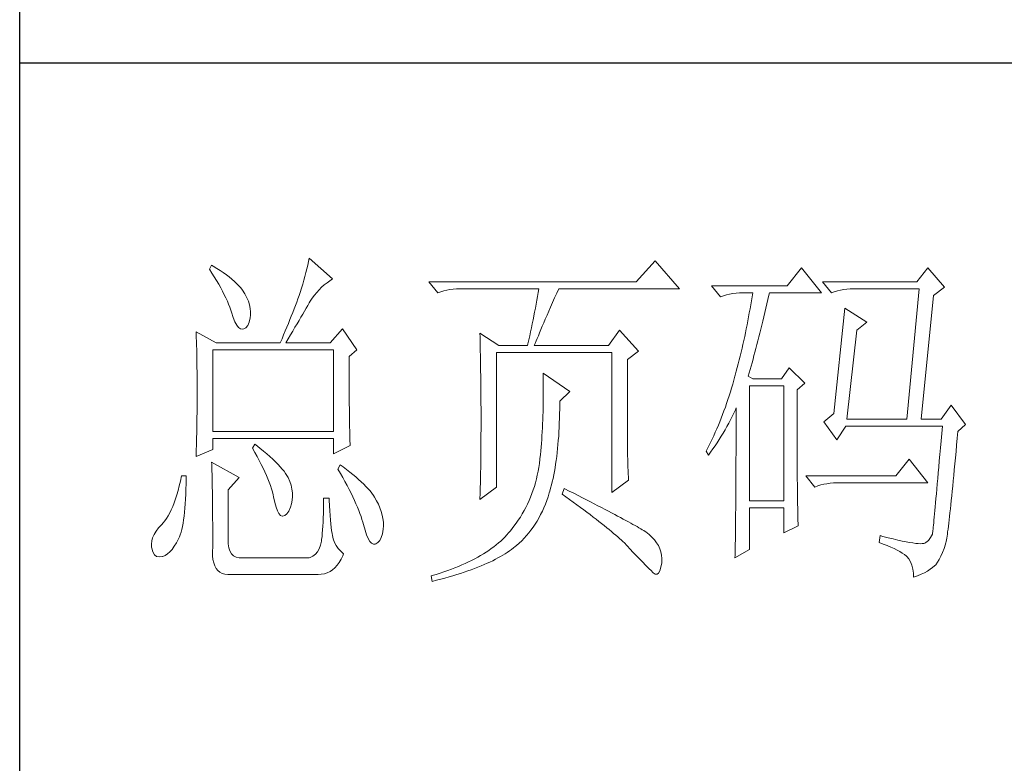
# Model space of a CAD drawing. Units: inches. Extents: x 12533 to 16410, y -2796 to 3181.
# Drawn here: x 16038 to 16173, y -2485 to -2383 of the extents above; entities that cross this region are included whole.
import ezdxf

# ---------------------------------------------------------------- set-up
doc = ezdxf.new("R2010")
doc.units = ezdxf.units.IN
doc.header["$MEASUREMENT"] = 0
doc.layers.add('图层1', color=7, linetype='Continuous')
doc.layers.add('轮廓线', color=7, linetype='Continuous', lineweight=25)

# ---------------------------------------------------------------- blocks, each defined once
blk = doc.blocks.new('文字')
at = {"layer": '轮廓线', "color": 7, "lineweight": 0}
for p, q in [((3760.54, 386.96), (3760.43, 386.47)), ((3760.64, 387.45), (3760.54, 386.96)), ((3763.9, 384.53), (3760.64, 387.45)), ((3809.15, 387.06), (3806.5, 384.14)), ((3812.56, 383.17), (3809.15, 387.06)), ((3746.95, 386.48), (3746.65, 385.89)), ((3746.65, 385.89), (3747, 385.35)), ((3747.2, 386.33), (3746.95, 386.48)), ((3747, 385.35), (3747.34, 384.82)), ((3747.69, 386.02), (3747.2, 386.33)), ((3748.16, 385.72), (3747.69, 386.02)), ((3748.6, 385.42), (3748.16, 385.72)), ((3749.03, 385.11), (3748.6, 385.42)), ((3760.18, 385.43), (3760.03, 384.9)), ((3760.31, 385.96), (3760.18, 385.43)), ((3760.43, 386.47), (3760.31, 385.96)), ((3829.67, 386.09), (3827.65, 383.56)), ((3832.47, 382.59), (3829.67, 386.09)), ((3847.39, 386.09), (3845.84, 384.14)), ((3849.72, 383.37), (3847.39, 386.09)), ((3747.34, 384.82), (3747.66, 384.3)), ((3747.66, 384.3), (3747.96, 383.79)), ((3747.96, 383.79), (3748.24, 383.29)), ((3749.42, 384.81), (3749.03, 385.11)), ((3749.8, 384.5), (3749.42, 384.81)), ((3750.15, 384.2), (3749.8, 384.5)), ((3750.47, 383.89), (3750.15, 384.2)), ((3750.78, 383.59), (3750.47, 383.89)), ((3759.73, 383.79), (3759.56, 383.22)), ((3759.89, 384.35), (3759.73, 383.79)), ((3760.03, 384.9), (3759.89, 384.35)), ((3762.76, 383.69), (3763.14, 384)), ((3763.14, 384), (3763.53, 384.29)), ((3763.53, 384.29), (3763.9, 384.53)), ((3806.5, 384.14), (3777.43, 384.14)), ((3777.43, 384.14), (3778.67, 382.59)), ((3845.84, 384.14), (3832.62, 384.14)), ((3832.62, 384.14), (3833.87, 382.59)), ((3748.24, 383.29), (3748.5, 382.81)), ((3748.5, 382.81), (3748.74, 382.33)), ((3751.05, 383.28), (3750.78, 383.59)), ((3751.31, 382.98), (3751.05, 383.28)), ((3751.62, 382.45), (3751.31, 382.98)), ((3751.9, 381.91), (3751.62, 382.45)), ((3759.38, 382.64), (3759.24, 382.2)), ((3759.56, 383.22), (3759.38, 382.64)), ((3761.39, 382.26), (3761.7, 382.64)), ((3761.7, 382.64), (3762.04, 383.01)), ((3762.04, 383.01), (3762.39, 383.36)), ((3762.39, 383.36), (3762.76, 383.69)), ((3778.67, 382.59), (3779.08, 382.74)), ((3779.08, 382.74), (3779.5, 382.87)), ((3779.5, 382.87), (3779.93, 382.98)), ((3779.93, 382.98), (3780.38, 383.07)), ((3780.38, 383.07), (3780.84, 383.12)), ((3780.84, 383.12), (3781.31, 383.16)), ((3781.31, 383.16), (3781.78, 383.17)), ((3781.78, 383.17), (3792.82, 383.17)), ((3792.73, 382.63), (3792.64, 382.09)), ((3792.82, 383.17), (3792.73, 382.63)), ((3795.05, 381.87), (3795.34, 382.54)), ((3795.34, 382.54), (3795.62, 383.17)), ((3795.62, 383.17), (3812.56, 383.17)), ((3827.65, 383.56), (3817.07, 383.56)), ((3817.07, 383.56), (3818.32, 382.01)), ((3819.15, 382.29), (3819.58, 382.4)), ((3819.58, 382.4), (3820.03, 382.48)), ((3820.03, 382.48), (3820.49, 382.54)), ((3820.49, 382.54), (3820.96, 382.58)), ((3820.96, 382.58), (3821.43, 382.59)), ((3821.43, 382.59), (3822.83, 382.59)), ((3822.83, 382.59), (3822.74, 382.02)), ((3825.09, 382.26), (3825.16, 382.59)), ((3825.16, 382.59), (3832.47, 382.59)), ((3833.87, 382.59), (3834.27, 382.74)), ((3834.27, 382.74), (3834.7, 382.87)), ((3834.7, 382.87), (3835.13, 382.98)), ((3835.13, 382.98), (3835.58, 383.07)), ((3835.58, 383.07), (3836.04, 383.12)), ((3836.04, 383.12), (3836.51, 383.16)), ((3836.51, 383.16), (3836.98, 383.17)), ((3836.98, 383.17), (3846.15, 383.17)), ((3846.15, 383.17), (3844.44, 364.9)), ((3848.17, 382.2), (3849.72, 383.37)), ((3748.74, 382.33), (3748.96, 381.87)), ((3748.96, 381.87), (3749.17, 381.43)), ((3749.17, 381.43), (3749.35, 380.99)), ((3752.11, 381.4), (3751.9, 381.91)), ((3752.27, 380.89), (3752.11, 381.4)), ((3758.89, 381.28), (3758.71, 380.81)), ((3759.07, 381.75), (3758.89, 381.28)), ((3759.24, 382.2), (3759.07, 381.75)), ((3760.44, 380.82), (3760.65, 381.18)), ((3760.65, 381.18), (3760.79, 381.42)), ((3760.79, 381.42), (3761.08, 381.85)), ((3761.08, 381.85), (3761.39, 382.26)), ((3792.55, 381.55), (3792.35, 380.45)), ((3792.64, 382.09), (3792.55, 381.55)), ((3794.49, 380.6), (3794.76, 381.23)), ((3794.76, 381.23), (3795.05, 381.87)), ((3818.32, 382.01), (3818.73, 382.16)), ((3818.73, 382.16), (3819.15, 382.29)), ((3822.65, 381.46), (3822.55, 380.89)), ((3822.74, 382.02), (3822.65, 381.46)), ((3824.66, 380.42), (3824.8, 381.03)), ((3824.8, 381.03), (3824.94, 381.64)), ((3824.94, 381.64), (3825.09, 382.26)), ((3846.46, 364.9), (3848.17, 382.2)), ((3749.35, 380.99), (3749.52, 380.56)), ((3749.52, 380.56), (3749.66, 380.15)), ((3749.66, 380.15), (3749.76, 379.87)), ((3749.76, 379.87), (3749.99, 379.12)), ((3752.37, 380.41), (3752.27, 380.89)), ((3752.41, 379.93), (3752.37, 380.41)), ((3752.4, 379.48), (3752.41, 379.93)), ((3758.33, 379.84), (3758.13, 379.34)), ((3758.52, 380.33), (3758.33, 379.84)), ((3758.71, 380.81), (3758.52, 380.33)), ((3759.74, 379.62), (3759.99, 380.04)), ((3759.99, 380.04), (3760.22, 380.44)), ((3760.22, 380.44), (3760.44, 380.82)), ((3792.25, 379.9), (3792.04, 378.8)), ((3792.35, 380.45), (3792.25, 379.9)), ((3793.99, 379.44), (3794.24, 380.01)), ((3794.24, 380.01), (3794.49, 380.6)), ((3822.35, 379.77), (3822.25, 379.22)), ((3822.46, 380.33), (3822.35, 379.77)), ((3822.55, 380.89), (3822.46, 380.33)), ((3824.37, 379.23), (3824.51, 379.82)), ((3824.51, 379.82), (3824.66, 380.42)), ((3835.73, 380.45), (3834.18, 365.67)), ((3838.84, 378.5), (3835.73, 380.45)), ((3749.99, 379.12), (3750.23, 378.52)), ((3750.23, 378.52), (3750.49, 378.05)), ((3752.03, 378), (3752.22, 378.46)), ((3752.22, 378.46), (3752.35, 379.08)), ((3752.35, 379.08), (3752.4, 379.48)), ((3757.72, 378.31), (3757.5, 377.79)), ((3757.93, 378.83), (3757.72, 378.31)), ((3758.13, 379.34), (3757.93, 378.83)), ((3758.94, 378.25), (3759.22, 378.73)), ((3759.22, 378.73), (3759.49, 379.19)), ((3759.49, 379.19), (3759.74, 379.62)), ((3792.04, 378.8), (3791.92, 378.25)), ((3793.32, 377.9), (3793.53, 378.38)), ((3793.53, 378.38), (3793.75, 378.9)), ((3793.75, 378.9), (3793.99, 379.44)), ((3822.15, 378.66), (3822.04, 378.11)), ((3822.25, 379.22), (3822.15, 378.66)), ((3824.09, 378.07), (3824.23, 378.64)), ((3824.23, 378.64), (3824.37, 379.23)), ((3837.44, 377.34), (3838.84, 378.5)), ((3744.78, 377.14), (3744.8, 376.6)), ((3747.58, 375.59), (3744.78, 377.14)), ((3750.49, 378.05), (3750.74, 377.72)), ((3750.74, 377.72), (3751, 377.53)), ((3751, 377.53), (3751.28, 377.48)), ((3751.28, 377.48), (3751.46, 377.53)), ((3751.46, 377.53), (3751.78, 377.69)), ((3751.78, 377.69), (3752.03, 378)), ((3757.29, 377.25), (3757.06, 376.7)), ((3757.5, 377.79), (3757.29, 377.25)), ((3758.04, 376.71), (3758.35, 377.24)), ((3758.35, 377.24), (3758.65, 377.76)), ((3758.65, 377.76), (3758.94, 378.25)), ((3765.3, 377.53), (3763.59, 375.59)), ((3767.32, 374.62), (3765.3, 377.53)), ((3784.58, 376.95), (3784.6, 376.39)), ((3787.22, 375.2), (3784.58, 376.95)), ((3791.69, 377.13), (3791.57, 376.57)), ((3791.81, 377.69), (3791.69, 377.13)), ((3791.92, 378.25), (3791.81, 377.69)), ((3792.77, 376.58), (3792.94, 377)), ((3792.94, 377), (3793.12, 377.43)), ((3793.12, 377.43), (3793.32, 377.9)), ((3804.17, 377.34), (3802.62, 375.2)), ((3806.81, 374.42), (3804.17, 377.34)), ((3821.81, 377), (3821.7, 376.45)), ((3821.93, 377.55), (3821.81, 377)), ((3822.04, 378.11), (3821.93, 377.55)), ((3823.68, 376.4), (3823.81, 376.95)), ((3823.81, 376.95), (3823.95, 377.51)), ((3823.95, 377.51), (3824.09, 378.07)), ((3836.04, 364.9), (3837.44, 377.34)), ((3744.8, 376.6), (3744.84, 375.5)), ((3744.84, 375.5), (3744.87, 374.39)), ((3747.58, 375.59), (3756.59, 375.59)), ((3756.83, 376.15), (3756.59, 375.59)), ((3757.06, 376.7), (3756.83, 376.15)), ((3757.37, 375.59), (3757.71, 376.16)), ((3757.37, 375.59), (3763.59, 375.59)), ((3757.71, 376.16), (3758.04, 376.71)), ((3784.6, 376.39), (3784.61, 375.83)), ((3784.61, 375.83), (3784.62, 375.26)), ((3791.45, 376.01), (3791.32, 375.44)), ((3791.57, 376.57), (3791.45, 376.01)), ((3792.2, 375.2), (3792.32, 375.51)), ((3792.32, 375.51), (3792.46, 375.84)), ((3792.46, 375.84), (3792.61, 376.2)), ((3792.61, 376.2), (3792.77, 376.58)), ((3821.58, 375.9), (3821.45, 375.36)), ((3821.7, 376.45), (3821.58, 375.9)), ((3823.4, 375.33), (3823.54, 375.86)), ((3823.54, 375.86), (3823.68, 376.4)), ((3744.87, 374.39), (3744.89, 373.26)), ((3747.11, 363.14), (3747.11, 374.62)), ((3747.11, 374.62), (3764.06, 374.62)), ((3764.06, 374.62), (3764.06, 363.14)), ((3766.23, 373.65), (3767.32, 374.62)), ((3784.62, 375.26), (3784.63, 374.7)), ((3784.63, 374.7), (3784.66, 373.57)), ((3786.91, 355.37), (3786.91, 374.23)), ((3786.91, 374.23), (3803.08, 374.23)), ((3787.22, 375.2), (3791.27, 375.2)), ((3791.32, 375.44), (3791.27, 375.2)), ((3792.2, 375.2), (3802.62, 375.2)), ((3803.08, 374.23), (3803.08, 354.59)), ((3805.26, 373.25), (3806.81, 374.42)), ((3821.2, 374.27), (3821.07, 373.73)), ((3821.33, 374.82), (3821.2, 374.27)), ((3821.45, 375.36), (3821.33, 374.82)), ((3823, 373.79), (3823.13, 374.29)), ((3823.13, 374.29), (3823.27, 374.81)), ((3823.27, 374.81), (3823.4, 375.33)), ((3744.89, 373.26), (3744.9, 372.69)), ((3766.23, 372.89), (3766.23, 373.65)), ((3766.24, 372.06), (3766.23, 372.89)), ((3784.66, 373.57), (3784.66, 373.01)), ((3784.66, 373.01), (3784.68, 372.45)), ((3805.26, 362.97), (3805.26, 373.25)), ((3820.94, 373.19), (3820.8, 372.66)), ((3821.07, 373.73), (3820.94, 373.19)), ((3822.6, 372.32), (3822.73, 372.8)), ((3822.73, 372.8), (3822.87, 373.29)), ((3822.87, 373.29), (3823, 373.79)), ((3744.9, 372.69), (3744.91, 372.12)), ((3744.91, 372.12), (3744.92, 371.54)), ((3744.92, 371.54), (3744.92, 370.96)), ((3766.24, 371.25), (3766.24, 372.06)), ((3784.68, 372.45), (3784.71, 370.17)), ((3820.52, 371.59), (3820.38, 371.06)), ((3820.66, 372.12), (3820.52, 371.59)), ((3820.8, 372.66), (3820.66, 372.12)), ((3822.21, 370.92), (3822.34, 371.38)), ((3822.34, 371.38), (3822.47, 371.84)), ((3822.47, 371.84), (3822.6, 372.32)), ((3827.96, 372.09), (3826.87, 370.53)), ((3830.13, 369.95), (3827.96, 372.09)), ((3744.92, 370.96), (3744.93, 370.38)), ((3744.93, 370.38), (3744.93, 369.8)), ((3766.24, 370.48), (3766.24, 371.25)), ((3766.24, 369.72), (3766.24, 370.48)), ((3784.71, 370.17), (3784.71, 369.6)), ((3793.44, 371.31), (3793.46, 370.69)), ((3797.17, 368.78), (3793.44, 371.31)), ((3793.46, 370.69), (3793.46, 370.08)), ((3793.46, 370.08), (3793.47, 369.47)), ((3820.19, 370.36), (3820.03, 369.8)), ((3820.34, 370.92), (3820.19, 370.36)), ((3820.38, 371.06), (3820.34, 370.92)), ((3822.83, 370.53), (3822.21, 370.92)), ((3826.87, 370.53), (3822.83, 370.53)), ((3744.93, 369.8), (3744.93, 369.2)), ((3744.93, 369.2), (3744.93, 368.02)), ((3766.24, 369), (3766.24, 369.72)), ((3766.25, 368.31), (3766.24, 369)), ((3784.71, 369.6), (3784.73, 367.31)), ((3793.47, 369.47), (3793.47, 368.87)), ((3793.47, 368.87), (3793.47, 368.27)), ((3795.77, 367.42), (3797.17, 368.78)), ((3819.7, 368.7), (3819.53, 368.16)), ((3819.87, 369.25), (3819.7, 368.7)), ((3820.03, 369.8), (3819.87, 369.25)), ((3822.36, 353.42), (3822.36, 369.56)), ((3822.36, 369.56), (3827.18, 369.56)), ((3827.18, 369.56), (3827.18, 353.42)), ((3829.05, 368.98), (3830.13, 369.95)), ((3829.05, 366.68), (3829.05, 368.98)), ((3744.93, 368.02), (3744.93, 367.45)), ((3744.93, 367.45), (3744.93, 366.88)), ((3766.26, 367.64), (3766.25, 368.31)), ((3766.26, 367), (3766.26, 367.64)), ((3784.73, 367.31), (3784.74, 366.16)), ((3793.47, 367.67), (3793.46, 367.09)), ((3793.47, 368.27), (3793.47, 367.67)), ((3795.77, 366.99), (3795.77, 367.42)), ((3819.35, 367.62), (3819.17, 367.09)), ((3819.53, 368.16), (3819.35, 367.62)), ((3744.93, 366.88), (3744.92, 366.31)), ((3744.92, 366.31), (3744.92, 365.75)), ((3766.27, 366.39), (3766.26, 367)), ((3766.27, 365.81), (3766.27, 366.39)), ((3784.74, 366.16), (3784.74, 363.4)), ((3793.43, 365.92), (3793.42, 365.35)), ((3793.45, 366.5), (3793.43, 365.92)), ((3793.46, 367.09), (3793.45, 366.5)), ((3795.76, 365.65), (3795.77, 366.31)), ((3795.77, 366.31), (3795.77, 366.99)), ((3818.8, 366.05), (3818.61, 365.53)), ((3818.99, 366.57), (3818.8, 366.05)), ((3819.17, 367.09), (3818.99, 366.57)), ((3820.17, 365.73), (3820.39, 366.21)), ((3820.39, 366.21), (3820.49, 366.45)), ((3820.49, 366.45), (3820.49, 363.5)), ((3829.05, 365.79), (3829.05, 366.68)), ((3850.66, 366.84), (3849.26, 364.9)), ((3852.68, 364.12), (3850.66, 366.84)), ((3744.9, 364.61), (3744.89, 364.04)), ((3744.91, 365.18), (3744.9, 364.61)), ((3744.92, 365.75), (3744.91, 365.18)), ((3766.28, 365.25), (3766.27, 365.81)), ((3766.29, 364.72), (3766.28, 365.25)), ((3766.3, 364.22), (3766.29, 364.72)), ((3793.4, 364.78), (3793.37, 364.22)), ((3793.42, 365.35), (3793.4, 364.78)), ((3795.71, 364.36), (3795.74, 365)), ((3795.74, 365), (3795.76, 365.65)), ((3818.21, 364.52), (3818.01, 364.03)), ((3818.41, 365.03), (3818.21, 364.52)), ((3818.61, 365.53), (3818.41, 365.03)), ((3819.46, 364.32), (3819.7, 364.79)), ((3819.7, 364.79), (3819.94, 365.26)), ((3819.94, 365.26), (3820.17, 365.73)), ((3829.05, 364.09), (3829.05, 365.79)), ((3834.18, 365.67), (3832.78, 364.51)), ((3832.78, 364.51), (3834.64, 361.98)), ((3836.04, 364.9), (3844.44, 364.9)), ((3846.46, 364.9), (3849.26, 364.9)), ((3744.88, 363.47), (3744.87, 362.9)), ((3744.89, 364.04), (3744.88, 363.47)), ((3764.06, 363.14), (3747.11, 363.14)), ((3766.31, 363.74), (3766.3, 364.22)), ((3766.32, 363.3), (3766.31, 363.74)), ((3766.33, 362.88), (3766.32, 363.3)), ((3784.74, 363.4), (3784.73, 362.76)), ((3793.31, 363.11), (3793.28, 362.56)), ((3793.34, 363.66), (3793.31, 363.11)), ((3793.37, 364.22), (3793.34, 363.66)), ((3795.62, 362.51), (3795.65, 363.11)), ((3795.65, 363.11), (3795.69, 363.73)), ((3795.69, 363.73), (3795.71, 364.36)), ((3817.8, 363.53), (3817.58, 363.05)), ((3818.01, 364.03), (3817.8, 363.53)), ((3818.68, 362.93), (3818.95, 363.39)), ((3818.95, 363.39), (3819.2, 363.85)), ((3819.2, 363.85), (3819.46, 364.32)), ((3820.49, 363.5), (3820.49, 362.78)), ((3829.05, 363.28), (3829.05, 364.09)), ((3829.05, 362.49), (3829.05, 363.28)), ((3834.64, 361.98), (3835.89, 363.92)), ((3835.89, 363.92), (3849.42, 363.92)), ((3849.42, 363.92), (3849.32, 362.87)), ((3851.5, 362.21), (3851.59, 363.14)), ((3851.59, 363.14), (3852.68, 364.12)), ((3744.86, 362.33), (3744.83, 361.2)), ((3744.87, 362.9), (3744.86, 362.33)), ((3747.11, 360.62), (3747.11, 362.17)), ((3747.11, 362.17), (3764.06, 362.17)), ((3764.06, 362.17), (3764.06, 360.03)), ((3766.34, 362.49), (3766.33, 362.88)), ((3766.35, 362.12), (3766.34, 362.49)), ((3766.36, 361.79), (3766.35, 362.12)), ((3766.38, 361.48), (3766.36, 361.79)), ((3784.73, 362.14), (3784.72, 361.52)), ((3784.73, 362.76), (3784.73, 362.14)), ((3793.24, 362.02), (3793.19, 361.49)), ((3793.28, 362.56), (3793.24, 362.02)), ((3795.52, 361.33), (3795.57, 361.91)), ((3795.57, 361.91), (3795.62, 362.51)), ((3805.26, 362.29), (3805.26, 362.97)), ((3805.27, 361.62), (3805.26, 362.29)), ((3817.14, 362.09), (3816.91, 361.62)), ((3817.36, 362.57), (3817.14, 362.09)), ((3817.58, 363.05), (3817.36, 362.57)), ((3817.84, 361.59), (3818.12, 362.03)), ((3818.12, 362.03), (3818.41, 362.48)), ((3818.41, 362.48), (3818.68, 362.93)), ((3820.49, 362.78), (3820.49, 361.39)), ((3829.06, 361.72), (3829.05, 362.49)), ((3829.06, 360.97), (3829.06, 361.72)), ((3849.23, 361.85), (3849.15, 360.88)), ((3849.32, 362.87), (3849.23, 361.85)), ((3851.42, 361.26), (3851.5, 362.21)), ((3744.78, 359.64), (3747.11, 360.62)), ((3744.81, 360.63), (3744.79, 360.05)), ((3744.83, 361.2), (3744.81, 360.63)), ((3753.02, 361.39), (3752.71, 360.81)), ((3752.71, 360.81), (3753.04, 360.22)), ((3753.18, 361.27), (3753.02, 361.39)), ((3753.71, 360.84), (3753.18, 361.27)), ((3754.22, 360.42), (3753.71, 360.84)), ((3754.69, 360.02), (3754.22, 360.42)), ((3764.06, 360.03), (3766.39, 361.2)), ((3766.39, 361.2), (3766.38, 361.48)), ((3784.72, 360.31), (3784.71, 359.72)), ((3784.72, 361.52), (3784.72, 360.91)), ((3784.72, 360.91), (3784.72, 360.31)), ((3793.1, 360.43), (3793.05, 359.9)), ((3793.15, 360.95), (3793.1, 360.43)), ((3793.19, 361.49), (3793.15, 360.95)), ((3795.41, 360.2), (3795.47, 360.75)), ((3795.47, 360.75), (3795.52, 361.33)), ((3805.27, 360.99), (3805.27, 361.62)), ((3805.28, 360.37), (3805.27, 360.99)), ((3805.29, 359.79), (3805.28, 360.37)), ((3816.44, 360.69), (3816.3, 360.42)), ((3816.3, 360.42), (3816.61, 359.84)), ((3816.68, 361.15), (3816.44, 360.69)), ((3816.91, 361.62), (3816.68, 361.15)), ((3816.93, 360.27), (3817.24, 360.71)), ((3817.24, 360.71), (3817.54, 361.14)), ((3817.54, 361.14), (3817.84, 361.59)), ((3820.49, 361.39), (3820.49, 360.71)), ((3820.49, 360.71), (3820.49, 360.04)), ((3829.06, 360.25), (3829.06, 360.97)), ((3849.15, 360.88), (3849.07, 359.93)), ((3851.25, 359.47), (3851.34, 360.35)), ((3851.34, 360.35), (3851.42, 361.26)), ((3744.79, 360.05), (3744.78, 359.64)), ((3753.04, 360.22), (3753.35, 359.65)), ((3753.35, 359.65), (3753.65, 359.09)), ((3753.65, 359.09), (3753.92, 358.55)), ((3755.13, 359.63), (3754.69, 360.02)), ((3755.54, 359.26), (3755.13, 359.63)), ((3755.92, 358.9), (3755.54, 359.26)), ((3784.7, 359.14), (3784.69, 358.58)), ((3784.71, 359.72), (3784.7, 359.14)), ((3792.97, 359.26), (3792.91, 358.69)), ((3792.99, 359.39), (3792.97, 359.26)), ((3793.05, 359.9), (3792.99, 359.39)), ((3795.19, 358.58), (3795.27, 359.11)), ((3795.27, 359.11), (3795.34, 359.65)), ((3795.34, 359.65), (3795.41, 360.2)), ((3805.3, 359.22), (3805.29, 359.79)), ((3805.32, 358.68), (3805.3, 359.22)), ((3816.61, 359.84), (3816.93, 360.27)), ((3820.49, 360.04), (3820.48, 359.38)), ((3820.48, 359.38), (3820.48, 358.73)), ((3829.06, 359.55), (3829.06, 360.25)), ((3829.07, 358.87), (3829.06, 359.55)), ((3844.75, 359.26), (3842.89, 356.92)), ((3847.39, 355.95), (3844.75, 359.26)), ((3848.99, 359.03), (3848.91, 358.17)), ((3849.07, 359.93), (3848.99, 359.03)), ((3851.17, 358.62), (3851.25, 359.47)), ((3746.95, 358.87), (3746.97, 358.59)), ((3750.84, 356.73), (3746.95, 358.87)), ((3746.97, 358.59), (3746.99, 358.29)), ((3746.99, 358.29), (3747, 357.95)), ((3747, 357.95), (3747.01, 357.59)), ((3747.01, 357.59), (3747.02, 357.19)), ((3753.92, 358.55), (3754.18, 358.02)), ((3754.18, 358.02), (3754.42, 357.5)), ((3756.27, 358.55), (3755.92, 358.9)), ((3756.59, 358.21), (3756.27, 358.55)), ((3756.87, 357.89), (3756.59, 358.21)), ((3757.12, 357.58), (3756.87, 357.89)), ((3757.34, 357.28), (3757.12, 357.58)), ((3764.99, 358.48), (3764.68, 357.89)), ((3764.68, 357.89), (3765.02, 357.29)), ((3765.4, 358.18), (3764.99, 358.48)), ((3765.88, 357.83), (3765.4, 358.18)), ((3766.33, 357.47), (3765.88, 357.83)), ((3784.69, 358.01), (3784.68, 357.46)), ((3784.69, 358.58), (3784.69, 358.01)), ((3792.73, 357.58), (3792.62, 357.04)), ((3792.82, 358.13), (3792.73, 357.58)), ((3792.91, 358.69), (3792.82, 358.13)), ((3794.92, 357.07), (3795.02, 357.57)), ((3795.02, 357.57), (3795.11, 358.07)), ((3795.11, 358.07), (3795.19, 358.58)), ((3805.33, 358.17), (3805.32, 358.68)), ((3805.35, 357.67), (3805.33, 358.17)), ((3805.37, 357.21), (3805.35, 357.67)), ((3820.48, 358.73), (3820.48, 358.09)), ((3820.48, 358.09), (3820.48, 357.45)), ((3829.07, 358.21), (3829.07, 358.87)), ((3829.08, 357.58), (3829.07, 358.21)), ((3829.08, 356.97), (3829.08, 357.58)), ((3848.91, 358.17), (3848.84, 357.34)), ((3851.02, 357), (3851.09, 357.8)), ((3851.09, 357.8), (3851.17, 358.62)), ((3742.6, 356.21), (3742.43, 355.53)), ((3742.76, 356.92), (3742.6, 356.21)), ((3743.38, 356.92), (3742.76, 356.92)), ((3743.37, 355.82), (3743.38, 356.6)), ((3743.38, 356.6), (3743.38, 356.92)), ((3747.02, 357.19), (3747.03, 356.77)), ((3747.03, 356.77), (3747.04, 356.32)), ((3747.04, 356.32), (3747.05, 355.83)), ((3749.29, 354.98), (3750.84, 356.73)), ((3754.42, 357.5), (3754.64, 357)), ((3754.64, 357), (3754.84, 356.52)), ((3754.84, 356.52), (3755.03, 356.04)), ((3757.53, 357), (3757.34, 357.28)), ((3757.68, 356.73), (3757.53, 357)), ((3757.69, 356.72), (3757.68, 356.73)), ((3757.92, 356.17), (3757.69, 356.72)), ((3758.1, 355.63), (3757.92, 356.17)), ((3765.02, 357.29), (3765.35, 356.7)), ((3765.35, 356.7), (3765.66, 356.13)), ((3766.77, 357.12), (3766.33, 357.47)), ((3767.18, 356.78), (3766.77, 357.12)), ((3767.57, 356.44), (3767.18, 356.78)), ((3767.93, 356.11), (3767.57, 356.44)), ((3784.66, 356.38), (3784.65, 355.86)), ((3784.67, 356.92), (3784.66, 356.38)), ((3784.68, 357.46), (3784.67, 356.92)), ((3792.49, 356.51), (3792.36, 355.98)), ((3792.62, 357.04), (3792.49, 356.51)), ((3794.72, 356.12), (3794.83, 356.59)), ((3794.83, 356.59), (3794.92, 357.07)), ((3803.08, 354.59), (3805.41, 356.34)), ((3805.39, 356.76), (3805.37, 357.21)), ((3805.41, 356.34), (3805.39, 356.76)), ((3820.47, 356.23), (3820.46, 355.63)), ((3820.48, 357.45), (3820.47, 356.84)), ((3820.47, 356.84), (3820.47, 356.23)), ((3829.08, 356.39), (3829.08, 356.97)), ((3829.09, 355.82), (3829.08, 356.39)), ((3842.89, 356.92), (3830.29, 356.92)), ((3830.29, 356.92), (3831.53, 355.37)), ((3848.77, 356.55), (3848.7, 355.8)), ((3848.84, 357.34), (3848.77, 356.55)), ((3850.87, 355.51), (3850.94, 356.24)), ((3850.94, 356.24), (3851.02, 357)), ((3742.26, 354.89), (3742.08, 354.28)), ((3742.43, 355.53), (3742.26, 354.89)), ((3743.33, 354.36), (3743.36, 355.08)), ((3743.36, 355.08), (3743.37, 355.82)), ((3747.05, 355.83), (3747.06, 355.32)), ((3747.06, 355.32), (3747.07, 354.78)), ((3749.29, 347.79), (3749.29, 354.98)), ((3755.03, 356.04), (3755.2, 355.59)), ((3755.2, 355.59), (3755.35, 355.14)), ((3755.35, 355.14), (3755.48, 354.71)), ((3758.23, 355.09), (3758.1, 355.63)), ((3758.29, 354.57), (3758.23, 355.09)), ((3765.66, 356.13), (3765.96, 355.57)), ((3765.96, 355.57), (3766.24, 355.03)), ((3766.24, 355.03), (3766.51, 354.5)), ((3768.28, 355.78), (3767.93, 356.11)), ((3768.6, 355.45), (3768.28, 355.78)), ((3768.9, 355.13), (3768.6, 355.45)), ((3769.17, 354.82), (3768.9, 355.13)), ((3769.42, 354.51), (3769.17, 354.82)), ((3784.58, 353.62), (3786.91, 355.37)), ((3784.62, 354.83), (3784.6, 354.34)), ((3784.63, 355.34), (3784.62, 354.83)), ((3784.65, 355.86), (3784.63, 355.34)), ((3792.04, 354.96), (3791.86, 354.45)), ((3792.21, 355.46), (3792.04, 354.96)), ((3792.36, 355.98), (3792.21, 355.46)), ((3794.37, 354.79), (3794.49, 355.22)), ((3794.49, 355.22), (3794.61, 355.67)), ((3794.61, 355.67), (3794.72, 356.12)), ((3796.4, 355.17), (3796.09, 354.39)), ((3796.47, 355.14), (3796.4, 355.17)), ((3797.11, 354.81), (3796.47, 355.14)), ((3797.74, 354.5), (3797.11, 354.81)), ((3820.46, 355.63), (3820.46, 355.04)), ((3820.46, 355.04), (3820.46, 354.46)), ((3829.1, 355.28), (3829.09, 355.82)), ((3829.1, 354.77), (3829.1, 355.28)), ((3831.53, 355.37), (3831.94, 355.52)), ((3831.94, 355.52), (3832.36, 355.66)), ((3832.36, 355.66), (3832.79, 355.76)), ((3832.79, 355.76), (3833.24, 355.84)), ((3833.24, 355.84), (3833.7, 355.9)), ((3833.7, 355.9), (3834.17, 355.94)), ((3834.17, 355.94), (3834.64, 355.95)), ((3834.64, 355.95), (3847.39, 355.95)), ((3848.64, 355.09), (3848.58, 354.41)), ((3848.7, 355.8), (3848.64, 355.09)), ((3850.73, 354.14), (3850.8, 354.81)), ((3850.8, 354.81), (3850.87, 355.51)), ((3741.89, 353.71), (3741.7, 353.16)), ((3742.08, 354.28), (3741.89, 353.71)), ((3743.27, 353.04), (3743.3, 353.68)), ((3743.3, 353.68), (3743.33, 354.36)), ((3747.07, 354.78), (3747.08, 354.21)), ((3747.08, 354.21), (3747.08, 353.61)), ((3747.08, 353.61), (3747.09, 352.98)), ((3755.48, 354.71), (3755.59, 354.3)), ((3755.59, 354.3), (3755.66, 354.01)), ((3755.66, 354.01), (3755.82, 353.2)), ((3758.15, 353.04), (3758.25, 353.54)), ((3758.25, 353.54), (3758.3, 354.05)), ((3758.3, 354.05), (3758.29, 354.57)), ((3763.44, 353.81), (3762.66, 353.81)), ((3762.66, 353.81), (3762.66, 353.06)), ((3763.45, 353.55), (3763.44, 353.81)), ((3763.48, 352.76), (3763.45, 353.55)), ((3766.51, 354.5), (3766.76, 353.99)), ((3766.76, 353.99), (3766.99, 353.49)), ((3766.99, 353.49), (3767.2, 353.01)), ((3769.65, 354.2), (3769.42, 354.51)), ((3769.8, 353.97), (3769.65, 354.2)), ((3770.09, 353.46), (3769.8, 353.97)), ((3770.35, 352.96), (3770.09, 353.46)), ((3784.59, 353.85), (3784.58, 353.62)), ((3784.6, 354.34), (3784.59, 353.85)), ((3791.47, 353.47), (3791.25, 352.99)), ((3791.67, 353.96), (3791.47, 353.47)), ((3791.86, 354.45), (3791.67, 353.96)), ((3793.76, 352.96), (3793.95, 353.48)), ((3793.95, 353.48), (3794.14, 354.01)), ((3794.14, 354.01), (3794.31, 354.56)), ((3794.31, 354.56), (3794.37, 354.79)), ((3796.09, 354.39), (3796.63, 354)), ((3796.63, 354), (3797.16, 353.62)), ((3797.16, 353.62), (3797.67, 353.25)), ((3798.35, 354.18), (3797.74, 354.5)), ((3798.94, 353.88), (3798.35, 354.18)), ((3799.51, 353.59), (3798.94, 353.88)), ((3800.07, 353.31), (3799.51, 353.59)), ((3820.46, 354.46), (3820.45, 353.89)), ((3820.45, 353.89), (3820.45, 353.33)), ((3827.18, 353.42), (3822.36, 353.42)), ((3829.11, 354.27), (3829.1, 354.77)), ((3829.11, 353.8), (3829.11, 354.27)), ((3829.12, 353.35), (3829.11, 353.8)), ((3848.52, 353.78), (3848.46, 353.17)), ((3848.58, 354.41), (3848.52, 353.78)), ((3850.6, 352.89), (3850.67, 353.5)), ((3850.67, 353.5), (3850.73, 354.14)), ((3741.29, 352.18), (3741.08, 351.75)), ((3741.5, 352.66), (3741.29, 352.18)), ((3741.7, 353.16), (3741.5, 352.66)), ((3743.16, 351.84), (3743.22, 352.42)), ((3743.22, 352.42), (3743.27, 353.04)), ((3747.09, 352.98), (3747.09, 352.32)), ((3747.09, 352.32), (3747.1, 351.63)), ((3755.82, 353.2), (3755.99, 352.54)), ((3755.99, 352.54), (3756.18, 352.02)), ((3757.78, 352), (3758.01, 352.57)), ((3758.01, 352.57), (3758.15, 353.04)), ((3762.65, 352.35), (3762.63, 351.68)), ((3762.66, 353.06), (3762.65, 352.35)), ((3763.52, 352.03), (3763.48, 352.76)), ((3763.56, 351.36), (3763.52, 352.03)), ((3767.2, 353.01), (3767.4, 352.54)), ((3767.4, 352.54), (3767.59, 352.09)), ((3767.59, 352.09), (3767.76, 351.66)), ((3770.56, 352.45), (3770.35, 352.96)), ((3770.74, 351.95), (3770.56, 352.45)), ((3790.78, 352.06), (3790.52, 351.61)), ((3791.02, 352.52), (3790.78, 352.06)), ((3791.25, 352.99), (3791.02, 352.52)), ((3793.33, 351.97), (3793.55, 352.46)), ((3793.55, 352.46), (3793.76, 352.96)), ((3797.67, 353.25), (3798.17, 352.88)), ((3798.17, 352.88), (3798.66, 352.52)), ((3798.66, 352.52), (3799.13, 352.17)), ((3799.13, 352.17), (3799.58, 351.83)), ((3800.61, 353.03), (3800.07, 353.31)), ((3801.13, 352.76), (3800.61, 353.03)), ((3801.63, 352.5), (3801.13, 352.76)), ((3802.12, 352.24), (3801.63, 352.5)), ((3802.59, 352), (3802.12, 352.24)), ((3820.44, 352.25), (3820.43, 351.72)), ((3820.45, 352.78), (3820.44, 352.25)), ((3820.45, 353.33), (3820.45, 352.78)), ((3822.36, 346.62), (3822.36, 352.45)), ((3822.36, 352.45), (3827.18, 352.45)), ((3827.18, 352.45), (3827.18, 348.95)), ((3829.12, 352.93), (3829.12, 353.35)), ((3829.13, 352.52), (3829.12, 352.93)), ((3829.14, 352.14), (3829.13, 352.52)), ((3829.14, 351.78), (3829.14, 352.14)), ((3848.36, 352.09), (3848.32, 351.61)), ((3848.41, 352.61), (3848.36, 352.09)), ((3848.46, 353.17), (3848.41, 352.61)), ((3850.48, 351.77), (3850.54, 352.32)), ((3850.54, 352.32), (3850.6, 352.89)), ((3740.64, 350.98), (3740.41, 350.65)), ((3740.86, 351.35), (3740.64, 350.98)), ((3741.08, 351.75), (3740.86, 351.35)), ((3742.95, 350.29), (3743.03, 350.77)), ((3743.03, 350.77), (3743.1, 351.29)), ((3743.1, 351.29), (3743.16, 351.84)), ((3747.1, 351.63), (3747.1, 350.91)), ((3747.1, 350.91), (3747.11, 350.16)), ((3756.18, 352.02), (3756.39, 351.64)), ((3756.39, 351.64), (3756.61, 351.39)), ((3756.61, 351.39), (3756.85, 351.29)), ((3756.85, 351.29), (3756.91, 351.29)), ((3756.91, 351.29), (3757.23, 351.36)), ((3757.23, 351.36), (3757.52, 351.61)), ((3757.52, 351.61), (3757.78, 352)), ((3762.62, 351.04), (3762.59, 350.45)), ((3762.63, 351.68), (3762.62, 351.04)), ((3763.61, 350.75), (3763.56, 351.36)), ((3763.66, 350.2), (3763.61, 350.75)), ((3767.76, 351.66), (3767.91, 351.24)), ((3767.91, 351.24), (3768.04, 350.83)), ((3768.04, 350.83), (3768.16, 350.45)), ((3770.88, 351.44), (3770.74, 351.95)), ((3770.98, 350.94), (3770.88, 351.44)), ((3771.04, 350.43), (3770.98, 350.94)), ((3789.96, 350.72), (3789.66, 350.29)), ((3790.25, 351.16), (3789.96, 350.72)), ((3790.52, 351.61), (3790.25, 351.16)), ((3792.59, 350.59), (3792.85, 351.03)), ((3792.85, 351.03), (3793.09, 351.5)), ((3793.09, 351.5), (3793.33, 351.97)), ((3799.58, 351.83), (3800.02, 351.5)), ((3800.02, 351.5), (3800.45, 351.17)), ((3800.45, 351.17), (3800.86, 350.86)), ((3800.86, 350.86), (3801.26, 350.55)), ((3803.04, 351.76), (3802.59, 352)), ((3803.48, 351.53), (3803.04, 351.76)), ((3803.89, 351.31), (3803.48, 351.53)), ((3804.3, 351.09), (3803.89, 351.31)), ((3804.68, 350.89), (3804.3, 351.09)), ((3805.04, 350.69), (3804.68, 350.89)), ((3805.39, 350.5), (3805.04, 350.69)), ((3820.43, 351.2), (3820.42, 350.69)), ((3820.42, 350.69), (3820.42, 350.2)), ((3820.43, 351.72), (3820.43, 351.2)), ((3829.15, 351.45), (3829.14, 351.78)), ((3829.16, 351.14), (3829.15, 351.45)), ((3829.17, 350.85), (3829.16, 351.14)), ((3829.17, 350.58), (3829.17, 350.85)), ((3848.23, 350.74), (3848.2, 350.37)), ((3848.28, 351.15), (3848.23, 350.74)), ((3848.32, 351.61), (3848.28, 351.15)), ((3850.31, 350.3), (3850.37, 350.76)), ((3850.37, 350.76), (3850.42, 351.25)), ((3850.42, 351.25), (3850.48, 351.77)), ((3739.53, 349.64), (3739.18, 349.17)), ((3739.96, 350.12), (3739.53, 349.64)), ((3740.17, 350.34), (3739.96, 350.12)), ((3740.41, 350.65), (3740.17, 350.34)), ((3742.67, 349.04), (3742.77, 349.42)), ((3742.77, 349.42), (3742.87, 349.84)), ((3742.87, 349.84), (3742.95, 350.29)), ((3747.11, 350.16), (3747.11, 349.38)), ((3747.11, 349.38), (3747.11, 347.01)), ((3762.53, 349.37), (3762.48, 348.88)), ((3762.56, 349.89), (3762.53, 349.37)), ((3762.59, 350.45), (3762.56, 349.89)), ((3763.72, 349.7), (3763.66, 350.2)), ((3763.78, 349.26), (3763.72, 349.7)), ((3768.16, 350.45), (3768.25, 350.12)), ((3768.25, 350.12), (3768.47, 349.33)), ((3768.47, 349.33), (3768.69, 348.67)), ((3770.9, 348.83), (3771.01, 349.46)), ((3771.01, 349.46), (3771.05, 349.92)), ((3771.05, 349.92), (3771.04, 350.43)), ((3789.09, 349.54), (3788.85, 349.23)), ((3789.35, 349.87), (3789.09, 349.54)), ((3789.66, 350.29), (3789.35, 349.87)), ((3791.43, 348.94), (3791.74, 349.33)), ((3791.74, 349.33), (3792.04, 349.73)), ((3792.04, 349.73), (3792.32, 350.16)), ((3792.32, 350.16), (3792.59, 350.59)), ((3801.26, 350.55), (3801.64, 350.25)), ((3801.64, 350.25), (3802.01, 349.96)), ((3802.01, 349.96), (3802.36, 349.67)), ((3802.36, 349.67), (3802.7, 349.4)), ((3802.7, 349.4), (3803.02, 349.13)), ((3805.72, 350.32), (3805.39, 350.5)), ((3806.04, 350.14), (3805.72, 350.32)), ((3806.33, 349.98), (3806.04, 350.14)), ((3806.61, 349.82), (3806.33, 349.98)), ((3806.87, 349.67), (3806.61, 349.82)), ((3807.12, 349.52), (3806.87, 349.67)), ((3807.34, 349.39), (3807.12, 349.52)), ((3807.56, 349.26), (3807.34, 349.39)), ((3820.41, 349.71), (3820.4, 349.24)), ((3820.42, 350.2), (3820.41, 349.71)), ((3827.18, 348.95), (3829.2, 349.92)), ((3829.19, 350.34), (3829.17, 350.58)), ((3829.19, 350.12), (3829.19, 350.34)), ((3829.2, 349.92), (3829.19, 350.12)), ((3848.11, 349.48), (3848.08, 349.26)), ((3848.13, 349.74), (3848.11, 349.48)), ((3848.17, 350.04), (3848.13, 349.74)), ((3848.2, 350.37), (3848.17, 350.04)), ((3850.16, 349.11), (3850.21, 349.48)), ((3850.21, 349.48), (3850.26, 349.87)), ((3850.26, 349.87), (3850.31, 350.3)), ((3738.69, 348.26), (3738.57, 347.82)), ((3738.9, 348.71), (3738.69, 348.26)), ((3739.18, 349.17), (3738.9, 348.71)), ((3742.04, 347.56), (3742.33, 348.13)), ((3742.33, 348.13), (3742.45, 348.37)), ((3742.45, 348.37), (3742.56, 348.69)), ((3742.56, 348.69), (3742.67, 349.04)), ((3762.38, 348.03), (3762.35, 347.79)), ((3762.44, 348.44), (3762.38, 348.03)), ((3762.48, 348.88), (3762.44, 348.44)), ((3763.84, 348.88), (3763.78, 349.26)), ((3763.9, 348.56), (3763.84, 348.88)), ((3764.02, 348.1), (3763.9, 348.56)), ((3764.2, 347.62), (3764.02, 348.1)), ((3768.69, 348.67), (3768.92, 348.15)), ((3768.92, 348.15), (3769.16, 347.75)), ((3770.27, 347.59), (3770.53, 347.89)), ((3770.53, 347.89), (3770.74, 348.3)), ((3770.74, 348.3), (3770.9, 348.83)), ((3787.78, 348.08), (3787.49, 347.8)), ((3788.07, 348.36), (3787.78, 348.08)), ((3788.34, 348.65), (3788.07, 348.36)), ((3788.6, 348.94), (3788.34, 348.65)), ((3788.85, 349.23), (3788.6, 348.94)), ((3790.44, 347.85), (3790.78, 348.2)), ((3790.78, 348.2), (3791.12, 348.56)), ((3791.12, 348.56), (3791.43, 348.94)), ((3803.02, 349.13), (3803.33, 348.88)), ((3803.33, 348.88), (3803.63, 348.62)), ((3803.63, 348.62), (3803.91, 348.38)), ((3803.91, 348.38), (3804.17, 348.15)), ((3804.17, 348.15), (3804.42, 347.93)), ((3804.42, 347.93), (3804.66, 347.71)), ((3807.75, 349.14), (3807.56, 349.26)), ((3807.84, 349.08), (3807.75, 349.14)), ((3808.29, 348.73), (3807.84, 349.08)), ((3808.69, 348.36), (3808.29, 348.73)), ((3809.04, 347.97), (3808.69, 348.36)), ((3809.34, 347.57), (3809.04, 347.97)), ((3820.4, 348.77), (3820.39, 348.32)), ((3820.39, 348.32), (3820.39, 347.87)), ((3820.4, 349.24), (3820.4, 348.77)), ((3840.71, 348.56), (3840.55, 347.59)), ((3841.07, 348.46), (3840.71, 348.56)), ((3841.82, 348.27), (3841.07, 348.46)), ((3842.52, 348.09), (3841.82, 348.27)), ((3843.17, 347.94), (3842.52, 348.09)), ((3843.77, 347.8), (3843.17, 347.94)), ((3847.46, 347.89), (3847.08, 347.59)), ((3847.77, 348.28), (3847.46, 347.89)), ((3848.02, 348.76), (3847.77, 348.28)), ((3848.03, 348.82), (3848.02, 348.76)), ((3848.04, 348.93), (3848.03, 348.82)), ((3848.06, 349.07), (3848.04, 348.93)), ((3848.08, 349.26), (3848.06, 349.07)), ((3849.95, 347.73), (3849.99, 347.95)), ((3849.99, 347.95), (3850.03, 348.2)), ((3850.03, 348.2), (3850.07, 348.47)), ((3850.07, 348.47), (3850.12, 348.77)), ((3850.12, 348.77), (3850.16, 349.11)), ((3738.57, 347.82), (3738.51, 347.37)), ((3738.51, 347.37), (3738.54, 346.94)), ((3738.54, 346.94), (3738.56, 346.81)), ((3738.56, 346.81), (3738.72, 346.28)), ((3741.1, 346.28), (3741.42, 346.64)), ((3741.42, 346.64), (3741.73, 347.07)), ((3741.73, 347.07), (3742.04, 347.56)), ((3747.11, 347.01), (3747.08, 346.35)), ((3749.3, 347.42), (3749.29, 347.79)), ((3749.38, 346.87), (3749.3, 347.42)), ((3749.53, 346.41), (3749.38, 346.87)), ((3762.04, 346.7), (3761.8, 346.28)), ((3762.22, 347.21), (3762.04, 346.7)), ((3762.35, 347.79), (3762.22, 347.21)), ((3764.43, 347.18), (3764.2, 347.62)), ((3764.72, 346.76), (3764.43, 347.18)), ((3765.06, 346.38), (3764.72, 346.76)), ((3769.16, 347.75), (3769.39, 347.5)), ((3769.39, 347.5), (3769.64, 347.37)), ((3769.64, 347.37), (3769.89, 347.37)), ((3769.89, 347.37), (3769.97, 347.39)), ((3769.97, 347.39), (3770.27, 347.59)), ((3786.17, 346.75), (3785.82, 346.5)), ((3786.52, 347.01), (3786.17, 346.75)), ((3786.85, 347.27), (3786.52, 347.01)), ((3787.17, 347.53), (3786.85, 347.27)), ((3787.49, 347.8), (3787.17, 347.53)), ((3788.72, 346.42), (3789, 346.62)), ((3789, 346.62), (3789.27, 346.83)), ((3789.27, 346.83), (3789.52, 347.03)), ((3789.52, 347.03), (3789.71, 347.2)), ((3789.71, 347.2), (3790.08, 347.52)), ((3790.08, 347.52), (3790.44, 347.85)), ((3804.66, 347.71), (3804.79, 347.59)), ((3804.79, 347.59), (3805.22, 347.13)), ((3805.22, 347.13), (3805.63, 346.68)), ((3805.63, 346.68), (3806.03, 346.26)), ((3809.6, 347.16), (3809.34, 347.57)), ((3809.79, 346.73), (3809.6, 347.16)), ((3809.94, 346.29), (3809.79, 346.73)), ((3820.34, 345.45), (3822.36, 346.62)), ((3820.37, 347.01), (3820.36, 346.6)), ((3820.36, 346.6), (3820.36, 346.19)), ((3820.38, 347.44), (3820.37, 347.01)), ((3820.39, 347.87), (3820.38, 347.44)), ((3840.55, 347.59), (3841.14, 347.38)), ((3841.14, 347.38), (3841.68, 347.17)), ((3841.68, 347.17), (3842.18, 346.96)), ((3842.18, 346.96), (3842.64, 346.75)), ((3842.64, 346.75), (3843.07, 346.54)), ((3843.07, 346.54), (3843.45, 346.33)), ((3844.32, 347.69), (3843.77, 347.8)), ((3844.82, 347.6), (3844.32, 347.69)), ((3845.28, 347.53), (3844.82, 347.6)), ((3845.68, 347.47), (3845.28, 347.53)), ((3846.04, 347.44), (3845.68, 347.47)), ((3846.34, 347.43), (3846.04, 347.44)), ((3846.6, 347.44), (3846.34, 347.43)), ((3846.81, 347.47), (3846.6, 347.44)), ((3846.97, 347.52), (3846.81, 347.47)), ((3847.08, 347.59), (3846.97, 347.52)), ((3849.44, 346.19), (3849.66, 346.75)), ((3849.66, 346.75), (3849.87, 347.36)), ((3849.87, 347.36), (3849.88, 347.39)), ((3849.88, 347.39), (3849.92, 347.55)), ((3849.92, 347.55), (3849.95, 347.73)), ((3738.72, 346.28), (3738.95, 345.89)), ((3738.95, 345.89), (3739.25, 345.65)), ((3739.25, 345.65), (3739.63, 345.57)), ((3739.63, 345.57), (3740.07, 345.63)), ((3740.07, 345.63), (3740.12, 345.65)), ((3740.12, 345.65), (3740.45, 345.79)), ((3740.45, 345.79), (3740.78, 346)), ((3740.78, 346), (3741.1, 346.28)), ((3747.08, 346.35), (3747.09, 345.75)), ((3747.09, 345.75), (3747.15, 345.21)), ((3747.15, 345.21), (3747.26, 344.73)), ((3749.75, 346.03), (3749.53, 346.41)), ((3750.04, 345.75), (3749.75, 346.03)), ((3750.41, 345.56), (3750.04, 345.75)), ((3750.84, 345.45), (3750.41, 345.56)), ((3760.64, 345.45), (3750.84, 345.45)), ((3760.76, 345.49), (3760.64, 345.45)), ((3761.16, 345.67), (3760.76, 345.49)), ((3761.51, 345.94), (3761.16, 345.67)), ((3761.8, 346.28), (3761.51, 345.94)), ((3764.85, 344.8), (3765.11, 345.24)), ((3765.46, 346.03), (3765.06, 346.38)), ((3765.11, 345.24), (3765.34, 345.74)), ((3765.34, 345.74), (3765.46, 346.03)), ((3783.85, 345.31), (3783.41, 345.09)), ((3784.27, 345.54), (3783.85, 345.31)), ((3784.67, 345.77), (3784.27, 345.54)), ((3785.07, 346.01), (3784.67, 345.77)), ((3785.45, 346.25), (3785.07, 346.01)), ((3785.82, 346.5), (3785.45, 346.25)), ((3786.38, 345.05), (3786.75, 345.24)), ((3786.75, 345.24), (3787.11, 345.43)), ((3787.11, 345.43), (3787.46, 345.62)), ((3787.46, 345.62), (3787.8, 345.82)), ((3787.8, 345.82), (3788.12, 346.02)), ((3788.12, 346.02), (3788.42, 346.22)), ((3788.42, 346.22), (3788.72, 346.42)), ((3806.03, 346.26), (3806.41, 345.86)), ((3806.41, 345.86), (3806.77, 345.48)), ((3806.77, 345.48), (3807.12, 345.12)), ((3810.04, 345.83), (3809.94, 346.29)), ((3810.08, 345.36), (3810.04, 345.83)), ((3810.08, 344.87), (3810.08, 345.36)), ((3820.35, 345.8), (3820.34, 345.45)), ((3820.36, 346.19), (3820.35, 345.8)), ((3843.45, 346.33), (3843.8, 346.12)), ((3843.8, 346.12), (3844.1, 345.91)), ((3844.1, 345.91), (3844.37, 345.7)), ((3844.37, 345.7), (3844.44, 345.65)), ((3844.44, 345.65), (3844.73, 345.29)), ((3844.73, 345.29), (3844.96, 344.88)), ((3848.73, 344.83), (3848.98, 345.23)), ((3848.98, 345.23), (3849.21, 345.68)), ((3849.21, 345.68), (3849.44, 346.19)), ((3747.26, 344.73), (3747.4, 344.32)), ((3747.4, 344.32), (3747.59, 343.96)), ((3747.59, 343.96), (3747.83, 343.67)), ((3763.57, 343.54), (3763.93, 343.77)), ((3763.93, 343.77), (3764.26, 344.06)), ((3764.26, 344.06), (3764.57, 344.41)), ((3764.57, 344.41), (3764.85, 344.8)), ((3780.58, 343.86), (3780.06, 343.67)), ((3781.08, 344.05), (3780.58, 343.86)), ((3781.57, 344.25), (3781.08, 344.05)), ((3782.05, 344.45), (3781.57, 344.25)), ((3782.52, 344.66), (3782.05, 344.45)), ((3782.97, 344.87), (3782.52, 344.66)), ((3782.88, 343.61), (3783.36, 343.78)), ((3783.41, 345.09), (3782.97, 344.87)), ((3783.36, 343.78), (3783.83, 343.96)), ((3783.83, 343.96), (3784.29, 344.14)), ((3784.29, 344.14), (3784.74, 344.31)), ((3784.74, 344.31), (3785.16, 344.5)), ((3785.16, 344.5), (3785.58, 344.68)), ((3785.58, 344.68), (3785.99, 344.86)), ((3785.99, 344.86), (3786.38, 345.05)), ((3807.12, 345.12), (3807.45, 344.78)), ((3807.45, 344.78), (3807.76, 344.46)), ((3807.76, 344.46), (3808.06, 344.16)), ((3808.06, 344.16), (3808.34, 343.88)), ((3808.34, 343.88), (3808.52, 343.7)), ((3809.81, 343.62), (3809.96, 344.12)), ((3809.96, 344.12), (3810.07, 344.77)), ((3810.07, 344.77), (3810.08, 344.87)), ((3844.96, 344.88), (3845.15, 344.41)), ((3845.15, 344.41), (3845.28, 343.88)), ((3845.28, 343.88), (3845.35, 343.3)), ((3847.32, 343.6), (3847.7, 343.84)), ((3847.7, 343.84), (3848.03, 344.08)), ((3848.03, 344.08), (3848.33, 344.33)), ((3848.33, 344.33), (3848.48, 344.48)), ((3848.48, 344.48), (3848.73, 344.83)), ((3747.83, 343.67), (3748.11, 343.44)), ((3748.11, 343.44), (3748.44, 343.27)), ((3748.44, 343.27), (3748.81, 343.16)), ((3748.81, 343.16), (3749.22, 343.11)), ((3749.22, 343.11), (3749.6, 343.12)), ((3749.6, 343.12), (3761.88, 343.12)), ((3761.88, 343.12), (3762.34, 343.14)), ((3762.34, 343.14), (3762.77, 343.22)), ((3762.77, 343.22), (3763.18, 343.36)), ((3763.18, 343.36), (3763.57, 343.54)), ((3777.89, 342.97), (3777.74, 342.92)), ((3777.74, 342.92), (3777.9, 342.15)), ((3778.45, 343.13), (3777.89, 342.97)), ((3779, 343.31), (3778.45, 343.13)), ((3778.5, 342.3), (3779.1, 342.46)), ((3779.54, 343.49), (3779, 343.31)), ((3779.1, 342.46), (3779.68, 342.62)), ((3780.06, 343.67), (3779.54, 343.49)), ((3779.68, 342.62), (3780.25, 342.78)), ((3780.25, 342.78), (3780.8, 342.94)), ((3780.8, 342.94), (3781.34, 343.11)), ((3781.34, 343.11), (3781.87, 343.27)), ((3781.87, 343.27), (3782.38, 343.44)), ((3782.38, 343.44), (3782.88, 343.61)), ((3808.52, 343.7), (3808.85, 343.35)), ((3808.85, 343.35), (3809.15, 343.16)), ((3809.15, 343.16), (3809.41, 343.15)), ((3809.41, 343.15), (3809.63, 343.3)), ((3809.63, 343.3), (3809.81, 343.62)), ((3845.35, 343.3), (3845.37, 342.73)), ((3845.37, 342.73), (3845.92, 342.94)), ((3845.92, 342.94), (3846.43, 343.15)), ((3846.43, 343.15), (3846.9, 343.37)), ((3846.9, 343.37), (3847.32, 343.6)), ((3777.9, 342.15), (3778.5, 342.3))]:
    blk.add_line(p, q, dxfattribs=at)

msp = doc.modelspace()

# ---------------------------------------------------------------- linework, layer by layer
at = {"layer": '图层1'}
for p, q in [((16037.74, -2766.17), (16037.74, -9.81)), ((16037.74, -2388.69), (16381.01, -2388.69))]:
    msp.add_line(p, q, dxfattribs=at)

# ---------------------------------------------------------------- block references
at = {"layer": '图层1', "color": 0, "linetype": 'ByBlock', "lineweight": 13, "xscale": 0.980911046610809, "yscale": 0.980911046610809, "zscale": 0.980911046610809}
msp.add_blockref('文字', (12388.7, -2795.59), dxfattribs=at)

doc.saveas('drawing.dxf')
